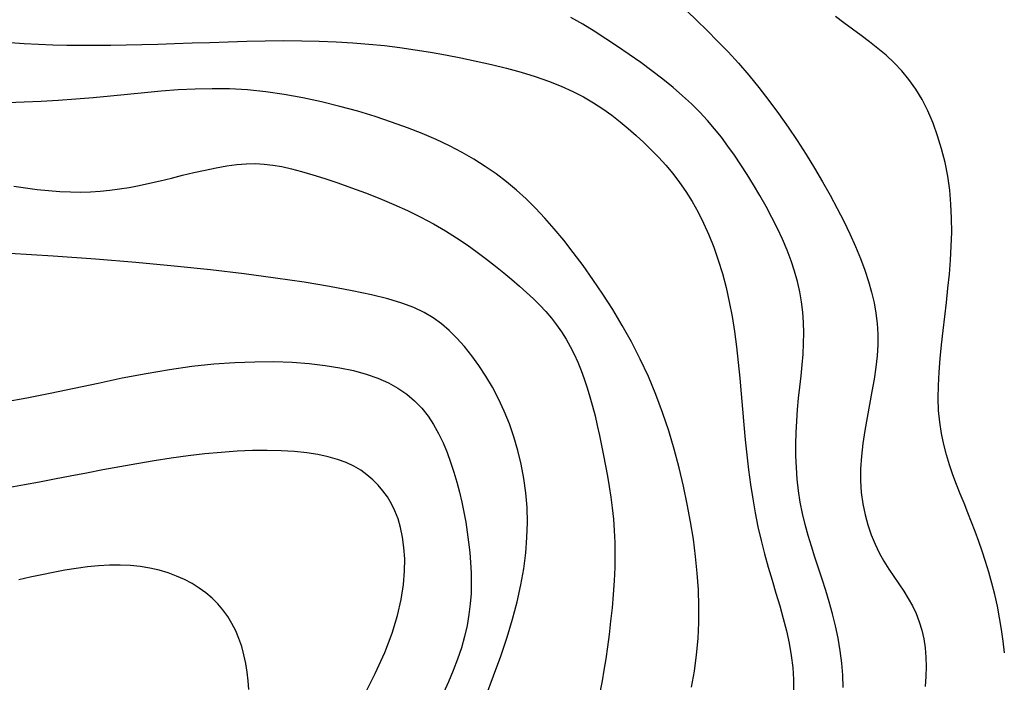
# Model space of a CAD drawing. Extents: x 568 to 19176, y -546 to 4802.
# Drawn here: x 5309 to 5640, y 2361 to 2584 of the extents above; entities that cross this region are included whole.
import ezdxf

# ---------------------------------------------------------------- set-up
doc = ezdxf.new("R2010")
doc.units = 0
doc.header["$LTSCALE"] = 20
doc.header["$MEASUREMENT"] = 0
doc.layers.add('DUONGDONGMUC', color=2, linetype='CONTINUOUS')

msp = doc.modelspace()

# ---------------------------------------------------------------- linework, layer by layer
at = {"layer": 'DUONGDONGMUC', "linetype": 'Continuous'}
for points in [[(5533.4, 2586.61), (5536.82, 2583.38), (5540.28, 2580.01), (5543.77, 2576.51), (5547.26, 2572.85), (5550.75, 2569.04), (5554.21, 2565.05), (5557.62, 2560.89), (5560.97, 2556.58), (5564.25, 2552.15), (5567.44, 2547.63), (5570.53, 2543.05), (5573.5, 2538.44), (5576.35, 2533.84), (5579.05, 2529.26), (5581.6, 2524.75), (5583.99, 2520.31), (5586.21, 2515.95), (5588.24, 2511.69), (5590.1, 2507.53), (5591.76, 2503.48), (5593.22, 2499.56), (5594.47, 2495.77), (5595.51, 2492.11), (5596.33, 2488.56), (5596.95, 2485.06), (5597.36, 2481.58), (5597.56, 2478.07), (5597.56, 2474.49), (5597.35, 2470.8), (5596.95, 2466.96), (5596.36, 2462.93), (5595.64, 2458.75), (5594.83, 2454.46), (5594.01, 2450.09), (5593.24, 2445.7), (5592.57, 2441.33), (5592.07, 2437.02), (5591.79, 2432.8), (5591.79, 2428.72), (5592.05, 2424.79), (5592.56, 2421.01), (5593.3, 2417.39), (5594.24, 2413.93), (5595.37, 2410.64), (5596.66, 2407.51), (5598.1, 2404.56), (5599.66, 2401.78), (5601.3, 2399.14), (5602.98, 2396.61), (5604.66, 2394.14), (5606.3, 2391.69), (5607.85, 2389.24), (5609.27, 2386.73), (5610.51, 2384.14), (5611.55, 2381.43), (5612.39, 2378.61), (5613.03, 2375.68), (5613.48, 2372.65), (5613.75, 2369.53), (5613.85, 2366.33), (5613.78, 2363.05), (5613.57, 2359.72)], [(5640.16, 2371), (5639.75, 2374.86), (5639.22, 2378.78), (5638.55, 2382.72), (5637.78, 2386.66), (5636.91, 2390.55), (5635.96, 2394.37), (5634.93, 2398.08), (5633.84, 2401.65), (5632.71, 2405.09), (5631.53, 2408.43), (5630.32, 2411.69), (5629.09, 2414.9), (5627.83, 2418.06), (5626.58, 2421.21), (5625.32, 2424.37), (5624.08, 2427.55), (5622.87, 2430.79), (5621.73, 2434.09), (5620.69, 2437.49), (5619.77, 2440.99), (5619.01, 2444.63), (5618.42, 2448.42), (5618.04, 2452.38), (5617.9, 2456.52), (5617.95, 2460.83), (5618.18, 2465.29), (5618.54, 2469.85), (5619, 2474.5), (5619.53, 2479.22), (5620.09, 2483.97), (5620.66, 2488.73), (5621.19, 2493.47), (5621.66, 2498.2), (5622.04, 2502.92), (5622.31, 2507.63), (5622.45, 2512.33), (5622.42, 2517.02), (5622.2, 2521.71), (5621.76, 2526.4), (5621.09, 2531.08), (5620.19, 2535.71), (5619.06, 2540.27), (5617.71, 2544.7), (5616.16, 2548.97), (5614.41, 2553.04), (5612.48, 2556.86), (5610.36, 2560.39), (5608.07, 2563.61), (5605.63, 2566.55), (5603.06, 2569.24), (5600.39, 2571.73), (5597.63, 2574.06), (5594.82, 2576.28), (5591.96, 2578.43), (5589.09, 2580.54), (5586.23, 2582.66), (5583.36, 2584.79)], [(5586, 2359.36), (5585.87, 2363.42), (5585.51, 2367.54), (5584.96, 2371.7), (5584.24, 2375.87), (5583.36, 2380.01), (5582.37, 2384.09), (5581.28, 2388.09), (5580.11, 2391.97), (5578.89, 2395.76), (5577.66, 2399.47), (5576.45, 2403.14), (5575.27, 2406.78), (5574.17, 2410.43), (5573.16, 2414.09), (5572.28, 2417.8), (5571.56, 2421.58), (5570.98, 2425.41), (5570.55, 2429.28), (5570.26, 2433.19), (5570.1, 2437.11), (5570.07, 2441.03), (5570.15, 2444.95), (5570.34, 2448.83), (5570.63, 2452.69), (5570.99, 2456.5), (5571.39, 2460.28), (5571.8, 2464.01), (5572.17, 2467.7), (5572.48, 2471.34), (5572.68, 2474.93), (5572.76, 2478.47), (5572.68, 2481.97), (5572.42, 2485.43), (5572, 2488.86), (5571.39, 2492.3), (5570.61, 2495.74), (5569.64, 2499.21), (5568.48, 2502.72), (5567.13, 2506.28), (5565.58, 2509.91), (5563.87, 2513.59), (5562.01, 2517.28), (5560.04, 2520.96), (5557.98, 2524.6), (5555.86, 2528.16), (5553.71, 2531.63), (5551.55, 2534.97), (5549.4, 2538.17), (5547.24, 2541.23), (5545.02, 2544.19), (5542.73, 2547.06), (5540.31, 2549.87), (5537.74, 2552.63), (5534.98, 2555.39), (5532, 2558.15), (5528.77, 2560.93), (5525.32, 2563.73), (5521.69, 2566.52), (5517.93, 2569.29), (5514.07, 2572.02), (5510.15, 2574.69), (5506.22, 2577.29), (5502.31, 2579.78), (5498.42, 2582.17), (5494.38, 2584.44)], [(5306.03, 2576.04), (5310.7, 2575.7), (5315.45, 2575.45), (5320.26, 2575.27), (5325.07, 2575.15), (5329.92, 2575.09), (5334.83, 2575.09), (5339.82, 2575.12), (5344.93, 2575.21), (5350.18, 2575.33), (5355.61, 2575.48), (5361.24, 2575.66), (5367.1, 2575.87), (5373.13, 2576.08), (5379.28, 2576.28), (5385.49, 2576.46), (5391.72, 2576.59), (5397.9, 2576.65), (5403.97, 2576.63), (5409.89, 2576.52), (5415.6, 2576.29), (5421.13, 2575.96), (5426.52, 2575.51), (5431.78, 2574.97), (5436.97, 2574.32), (5442.1, 2573.58), (5447.21, 2572.76), (5452.34, 2571.85), (5457.5, 2570.85), (5462.66, 2569.78), (5467.79, 2568.62), (5472.82, 2567.36), (5477.71, 2566.01), (5482.43, 2564.57), (5486.92, 2563.02), (5491.13, 2561.36), (5495.05, 2559.59), (5498.68, 2557.72), (5502.06, 2555.75), (5505.22, 2553.7), (5508.2, 2551.57), (5511.03, 2549.36), (5513.74, 2547.1), (5516.38, 2544.77), (5518.96, 2542.4), (5521.48, 2539.95), (5523.95, 2537.42), (5526.35, 2534.77), (5528.68, 2531.98), (5530.93, 2529.04), (5533.1, 2525.92), (5535.18, 2522.6), (5537.17, 2519.07), (5539.05, 2515.32), (5540.82, 2511.37), (5542.46, 2507.22), (5543.98, 2502.9), (5545.37, 2498.4), (5546.6, 2493.74), (5547.69, 2488.93), (5548.61, 2483.98), (5549.4, 2478.91), (5550.08, 2473.76), (5550.66, 2468.54), (5551.18, 2463.29), (5551.66, 2458.03), (5552.12, 2452.8), (5552.58, 2447.61), (5553.07, 2442.49), (5553.6, 2437.45), (5554.18, 2432.48), (5554.84, 2427.58), (5555.57, 2422.76), (5556.39, 2418.01), (5557.32, 2413.34), (5558.36, 2408.74), (5559.52, 2404.21), (5560.77, 2399.76), (5562.07, 2395.36), (5563.37, 2391.03), (5564.63, 2386.75), (5565.82, 2382.53), (5566.88, 2378.34), (5567.79, 2374.2), (5568.49, 2370.1), (5568.99, 2366.02), (5569.27, 2361.97), (5569.31, 2357.92)], [(5534.96, 2359.4), (5535.96, 2364.87), (5536.7, 2370.32), (5537.19, 2375.76), (5537.45, 2381.21), (5537.49, 2386.67), (5537.31, 2392.18), (5536.93, 2397.74), (5536.36, 2403.38), (5535.6, 2409.11), (5534.67, 2414.96), (5533.56, 2420.94), (5532.29, 2427.02), (5530.83, 2433.16), (5529.18, 2439.35), (5527.33, 2445.54), (5525.27, 2451.7), (5522.99, 2457.8), (5520.48, 2463.8), (5517.74, 2469.68), (5514.8, 2475.41), (5511.7, 2480.98), (5508.49, 2486.35), (5505.19, 2491.51), (5501.86, 2496.44), (5498.53, 2501.11), (5495.24, 2505.51), (5492.03, 2509.61), (5488.86, 2513.44), (5485.72, 2517.02), (5482.57, 2520.37), (5479.38, 2523.5), (5476.13, 2526.45), (5472.78, 2529.23), (5469.3, 2531.87), (5465.66, 2534.39), (5461.86, 2536.79), (5457.85, 2539.08), (5453.63, 2541.29), (5449.17, 2543.4), (5444.46, 2545.44), (5439.48, 2547.4), (5434.2, 2549.31), (5428.62, 2551.16), (5422.79, 2552.92), (5416.76, 2554.57), (5410.59, 2556.08), (5404.35, 2557.41), (5398.08, 2558.54), (5391.86, 2559.44), (5385.73, 2560.07), (5379.74, 2560.41), (5373.88, 2560.51), (5368.12, 2560.38), (5362.42, 2560.09), (5356.76, 2559.67), (5351.1, 2559.16), (5345.41, 2558.59), (5339.67, 2558.03), (5333.86, 2557.49), (5328, 2557), (5322.15, 2556.57), (5316.34, 2556.22), (5310.63, 2555.95), (5305.07, 2555.78)], [(5307.19, 2527.79), (5311.17, 2527.17), (5315.08, 2526.66), (5318.91, 2526.27), (5322.62, 2525.99), (5326.21, 2525.83), (5329.65, 2525.79), (5332.99, 2525.87), (5336.25, 2526.07), (5339.48, 2526.39), (5342.71, 2526.82), (5345.99, 2527.35), (5349.34, 2528), (5352.82, 2528.74), (5356.44, 2529.58), (5360.16, 2530.48), (5363.95, 2531.4), (5367.76, 2532.31), (5371.53, 2533.16), (5375.22, 2533.92), (5378.78, 2534.55), (5382.17, 2535.01), (5385.35, 2535.27), (5388.38, 2535.33), (5391.34, 2535.19), (5394.31, 2534.85), (5397.34, 2534.31), (5400.53, 2533.59), (5403.95, 2532.67), (5407.66, 2531.58), (5411.73, 2530.3), (5416.09, 2528.86), (5420.67, 2527.25), (5425.39, 2525.51), (5430.17, 2523.64), (5434.92, 2521.65), (5439.58, 2519.55), (5444.05, 2517.36), (5448.29, 2515.1), (5452.28, 2512.77), (5456.04, 2510.41), (5459.58, 2508.02), (5462.93, 2505.62), (5466.09, 2503.24), (5469.08, 2500.9), (5471.91, 2498.6), (5474.6, 2496.37), (5477.15, 2494.19), (5479.57, 2492.05), (5481.84, 2489.92), (5483.99, 2487.78), (5486, 2485.63), (5487.89, 2483.43), (5489.65, 2481.17), (5491.29, 2478.83), (5492.81, 2476.41), (5494.22, 2473.91), (5495.54, 2471.32), (5496.76, 2468.64), (5497.89, 2465.87), (5498.95, 2463.01), (5499.94, 2460.05), (5500.86, 2457), (5501.73, 2453.86), (5502.55, 2450.65), (5503.32, 2447.37), (5504.05, 2444.03), (5504.75, 2440.65), (5505.42, 2437.23), (5506.07, 2433.79), (5506.7, 2430.33), (5507.29, 2426.83), (5507.83, 2423.28), (5508.31, 2419.65), (5508.71, 2415.92), (5509.01, 2412.07), (5509.2, 2408.08), (5509.26, 2403.92), (5509.18, 2399.59), (5508.98, 2395.14), (5508.67, 2390.62), (5508.27, 2386.08), (5507.8, 2381.58), (5507.28, 2377.19), (5506.72, 2372.95), (5506.14, 2368.92), (5505.55, 2365.15), (5504.95, 2361.6), (5504.29, 2358.24)], [(5465.81, 2356.34), (5468.45, 2363.21), (5470.86, 2369.86), (5472.98, 2376.23), (5474.81, 2382.31), (5476.36, 2388.16), (5477.61, 2393.79), (5478.59, 2399.23), (5479.28, 2404.52), (5479.69, 2409.69), (5479.83, 2414.77), (5479.7, 2419.78), (5479.3, 2424.72), (5478.65, 2429.58), (5477.77, 2434.34), (5476.65, 2438.99), (5475.32, 2443.52), (5473.79, 2447.93), (5472.06, 2452.18), (5470.15, 2456.29), (5468.09, 2460.22), (5465.88, 2463.96), (5463.55, 2467.5), (5461.13, 2470.81), (5458.64, 2473.89), (5456.09, 2476.7), (5453.51, 2479.25), (5450.9, 2481.51), (5448.14, 2483.52), (5445.1, 2485.33), (5441.65, 2486.96), (5437.63, 2488.47), (5432.93, 2489.89), (5427.4, 2491.27), (5420.91, 2492.64), (5413.35, 2494.04), (5404.76, 2495.46), (5395.18, 2496.87), (5384.68, 2498.27), (5373.31, 2499.62), (5361.14, 2500.92), (5348.22, 2502.13), (5334.62, 2503.25), (5320.42, 2504.26), (5305.88, 2505.16)], [(5304.06, 2455.34), (5311.62, 2456.67), (5319.44, 2458.22), (5327.44, 2459.91), (5335.53, 2461.63), (5343.62, 2463.32), (5351.63, 2464.87), (5359.48, 2466.21), (5367.08, 2467.27), (5374.41, 2468.04), (5381.46, 2468.54), (5388.21, 2468.79), (5394.63, 2468.8), (5400.72, 2468.59), (5406.45, 2468.17), (5411.81, 2467.55), (5416.79, 2466.76), (5421.39, 2465.79), (5425.63, 2464.62), (5429.53, 2463.26), (5433.09, 2461.69), (5436.33, 2459.9), (5439.27, 2457.9), (5441.92, 2455.66), (5444.3, 2453.19), (5446.42, 2450.51), (5448.31, 2447.65), (5449.99, 2444.64), (5451.49, 2441.5), (5452.83, 2438.27), (5454.02, 2434.98), (5455.1, 2431.66), (5456.08, 2428.32), (5456.97, 2424.97), (5457.76, 2421.61), (5458.47, 2418.25), (5459.08, 2414.88), (5459.62, 2411.5), (5460.06, 2408.11), (5460.43, 2404.71), (5460.71, 2401.3), (5460.89, 2397.87), (5460.95, 2394.41), (5460.87, 2390.92), (5460.62, 2387.39), (5460.19, 2383.8), (5459.56, 2380.15), (5458.71, 2376.44), (5457.62, 2372.66), (5456.32, 2368.84), (5454.87, 2365.02), (5453.28, 2361.23), (5451.61, 2357.52)], [(5424.82, 2356.38), (5428.71, 2364.02), (5431.87, 2371.09), (5434.33, 2377.57), (5436.16, 2383.51), (5437.42, 2388.94), (5438.2, 2393.91), (5438.57, 2398.45), (5438.59, 2402.6), (5438.33, 2406.39), (5437.86, 2409.87), (5437.19, 2413.05), (5436.34, 2415.97), (5435.31, 2418.64), (5434.12, 2421.09), (5432.76, 2423.34), (5431.26, 2425.42), (5429.62, 2427.34), (5427.85, 2429.13), (5425.91, 2430.78), (5423.8, 2432.29), (5421.46, 2433.66), (5418.89, 2434.89), (5416.05, 2435.95), (5412.91, 2436.87), (5409.44, 2437.62), (5405.64, 2438.2), (5401.51, 2438.62), (5397.08, 2438.88), (5392.38, 2438.97), (5387.44, 2438.91), (5382.29, 2438.7), (5376.95, 2438.33), (5371.46, 2437.81), (5365.84, 2437.15), (5360.12, 2436.36), (5354.36, 2435.47), (5348.58, 2434.5), (5342.84, 2433.48), (5337.16, 2432.42), (5331.58, 2431.36), (5326.15, 2430.3), (5320.9, 2429.29), (5315.79, 2428.31), (5310.79, 2427.4), (5305.85, 2426.55)], [(5386.17, 2358.63), (5385.97, 2361.57), (5385.65, 2364.52), (5385.18, 2367.44), (5384.56, 2370.31), (5383.8, 2373.11), (5382.87, 2375.83), (5381.78, 2378.42), (5380.52, 2380.88), (5379.1, 2383.2), (5377.5, 2385.39), (5375.75, 2387.43), (5373.83, 2389.34), (5371.75, 2391.1), (5369.51, 2392.73), (5367.12, 2394.22), (5364.57, 2395.57), (5361.87, 2396.77), (5359.03, 2397.82), (5356.06, 2398.71), (5352.95, 2399.42), (5349.72, 2399.96), (5346.37, 2400.31), (5342.9, 2400.47), (5339.33, 2400.44), (5335.66, 2400.22), (5331.93, 2399.85), (5328.13, 2399.34), (5324.3, 2398.72), (5320.45, 2398), (5316.59, 2397.2), (5312.75, 2396.36), (5308.93, 2395.48)]]:
    msp.add_lwpolyline(points, dxfattribs=at)

doc.saveas('drawing.dxf')
